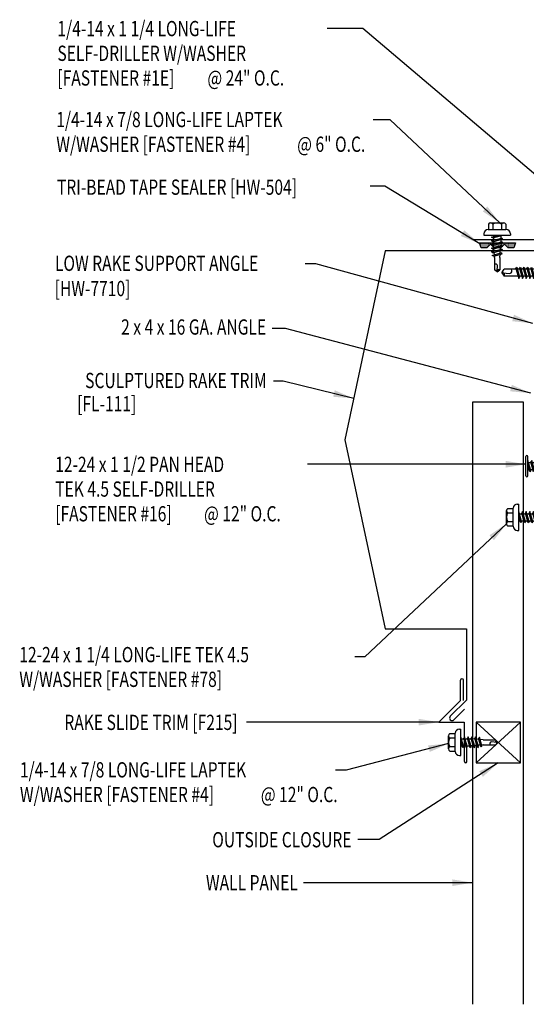
# Model space of a CAD drawing. Extents: x 4.9 to 40.2, y 7 to 35.4.
# Drawn here: x 4.9 to 17.3, y 7.8 to 32 of the extents above; entities that cross this region are included whole.
import ezdxf
from ezdxf.enums import TextEntityAlignment as Align

# ---------------------------------------------------------------- set-up
doc = ezdxf.new("R2010")
doc.units = 0
doc.header["$LTSCALE"] = 4
doc.header["$MEASUREMENT"] = 0
doc.layers.get('0').update_dxf_attribs({"linetype": 'CONTINUOUS'})
for name, color, linetype in [('CLOSURE', 3, 'CONTINUOUS'), ('FASTENER', 9, 'CONTINUOUS'), ('PANEL', 11, 'CONTINUOUS'), ('TAPE', 8, 'CONTINUOUS'), ('TEXT', 2, 'CONTINUOUS'), ('TRIM', 6, 'CONTINUOUS')]:
    doc.layers.add(name, color=color, linetype=linetype)
doc.styles.add('TEXT1', font='ROMANS.shx', dxfattribs={"width": 0.75, "height": 0.375})
doc.dimstyles.new('DETAIL$7', dxfattribs={"dimscale": 4, "dimtxt": 0.09375, "dimasz": 0.125, "dimexe": 0.0625, "dimexo": 0.125, "dimgap": 0.0625, "dimtad": 1, "dimdec": 4, "dimzin": 3, "dimdsep": 46, "dimlunit": 4, "dimtxsty": 'TEXT1', "dimblk": 'ARCHTICK', "dimcen": 0.0625, "dimclrd": 7, "dimclre": 7, "dimclrt": 2, "dimadec": 0, "dimazin": 0, "dimtfac": 0.59375, "dimtdec": 4, "dimtmove": 2, "dimatfit": 3, "dimfxl": 0, "dimfrac": 2, "dimtolj": 1, "dimtzin": 3, "dimarcsym": 0})

# ---------------------------------------------------------------- blocks, each defined once
blk = doc.blocks.new('MB_DW4')
at = {"layer": 'FASTENER'}
for p, q in [((-0.217, 0.305), (-0.217, 0.171)), ((-0.163, 0.337), (0.159, 0.337)), ((-0.108, 0.305), (-0.108, 0.171)), ((0.105, 0.305), (0.105, 0.171)), ((0.214, 0.305), (0.214, 0.171)), ((-0.326, 0.071), (-0.326, 0.037)), ((-0.326, 0.037), (0.322, 0.037)), ((-0.226, 0.171), (0.214, 0.171)), ((-0.141, -0.014), (0.037, 0.037)), ((-0.105, -0.034), (0.137, 0.035)), ((-0.088, 0.037), (-0.088, 0.001)), ((-0.088, 0.037), (0.085, 0.037)), ((0.085, 0.037), (0.134, 0.037)), ((0.085, 0.02), (0.085, -0.041)), ((0.137, 0.035), (0.134, 0.037)), ((0.322, 0.071), (0.322, 0.037)), ((-0.105, -0.034), (-0.141, -0.014)), ((-0.141, -0.105), (0.102, -0.036)), ((-0.105, -0.125), (-0.141, -0.105)), ((-0.141, -0.196), (0.102, -0.127)), ((-0.105, -0.216), (-0.141, -0.196)), ((-0.141, -0.287), (0.102, -0.217)), ((-0.105, -0.125), (0.137, -0.056)), ((-0.105, -0.216), (0.137, -0.147)), ((-0.105, -0.307), (0.137, -0.238)), ((-0.088, -0.029), (-0.088, -0.09)), ((-0.088, -0.12), (-0.088, -0.181)), ((-0.084, -0.27), (-0.088, -0.211)), ((0.084, -0.223), (0.085, -0.211)), ((0.085, -0.071), (0.085, -0.131)), ((0.085, -0.162), (0.085, -0.211)), ((0.137, -0.056), (0.102, -0.036)), ((0.137, -0.147), (0.102, -0.127)), ((0.137, -0.238), (0.102, -0.217)), ((-0.105, -0.307), (-0.141, -0.287)), ((-0.141, -0.378), (0.102, -0.308)), ((-0.105, -0.398), (-0.141, -0.378)), ((-0.122, -0.463), (0.089, -0.403)), ((-0.086, -0.483), (-0.122, -0.463)), ((-0.105, -0.398), (0.137, -0.328)), ((-0.086, -0.483), (0.124, -0.423)), ((-0.078, -0.36), (-0.082, -0.3)), ((-0.071, -0.449), (-0.075, -0.389)), ((-0.066, -0.516), (-0.069, -0.478)), ((0.063, -0.515), (0.068, -0.439)), ((0.071, -0.408), (0.075, -0.346)), ((0.077, -0.315), (0.082, -0.253)), ((0.124, -0.423), (0.089, -0.403)), ((0.137, -0.328), (0.102, -0.308)), ((-0.066, -0.516), (-0.066, -0.82)), ((-0.003, -0.854), (0.009, -0.714)), ((0.063, -0.516), (0.063, -0.82)), ((-0.002, -0.866), (-0.066, -0.82)), ((-0.002, -0.866), (0.063, -0.82))]:
    blk.add_line(p, q, dxfattribs=at)
for centre, radius, start, end in [((-0.163, 0.274), 0.0628, 29.8754, 150.1246), ((-0.002, 0.141), 0.196, 56.9974, 123.0026), ((0.159, 0.274), 0.0628, 29.8754, 150.1246), ((-0.226, 0.071), 0.1, 90, 180), ((0.222, 0.071), 0.1, 0, 90), ((-0.036, -0.723), 0.0461, 11.1445, 130.906), ((0.073, -0.516), 0.01, 175.9484, 180), ((0.039, -0.855), 0.0422, 55.4585, 194.8454)]:
    blk.add_arc(centre, radius, start, end, dxfattribs=at)
blk = doc.blocks.new('MB_DW3')
at = {"layer": 'FASTENER'}
for p, q in [((-0.215, 0.305), (-0.215, 0.171)), ((-0.161, 0.337), (0.161, 0.337)), ((-0.107, 0.305), (-0.107, 0.171)), ((0.107, 0.305), (0.107, 0.171)), ((0.215, 0.305), (0.215, 0.171)), ((-0.324, 0.071), (-0.324, 0.037)), ((-0.324, 0.037), (0.324, 0.037)), ((-0.224, 0.171), (0.215, 0.171)), ((-0.139, -0.016), (0.046, 0.037)), ((-0.104, -0.036), (0.139, 0.033)), ((-0.086, 0.037), (0.086, 0.037)), ((-0.086, 0.037), (-0.086, -0.001)), ((0.086, 0.037), (0.133, 0.037)), ((0.086, 0.018), (0.086, -0.042)), ((0.139, 0.033), (0.133, 0.037)), ((0.324, 0.071), (0.324, 0.037)), ((-0.104, -0.036), (-0.139, -0.016)), ((-0.139, -0.107), (0.104, -0.038)), ((-0.104, -0.127), (-0.139, -0.107)), ((-0.139, -0.198), (0.104, -0.128)), ((-0.104, -0.218), (-0.139, -0.198)), ((-0.139, -0.289), (0.104, -0.219)), ((-0.104, -0.127), (0.139, -0.058)), ((-0.104, -0.218), (0.139, -0.149)), ((-0.104, -0.309), (0.139, -0.239)), ((-0.086, -0.031), (-0.086, -0.092)), ((-0.086, -0.122), (-0.086, -0.183)), ((-0.086, -0.213), (-0.086, -0.274)), ((0.086, -0.073), (0.086, -0.133)), ((0.086, -0.164), (0.086, -0.224)), ((0.139, -0.058), (0.104, -0.038)), ((0.139, -0.149), (0.104, -0.128)), ((0.139, -0.239), (0.104, -0.219)), ((-0.104, -0.309), (-0.139, -0.289)), ((-0.139, -0.38), (0.104, -0.31)), ((-0.104, -0.4), (-0.139, -0.38)), ((-0.139, -0.47), (0.104, -0.401)), ((-0.104, -0.491), (-0.139, -0.47)), ((-0.104, -0.4), (0.139, -0.33)), ((-0.104, -0.491), (0.139, -0.421)), ((-0.086, -0.304), (-0.086, -0.364)), ((-0.086, -0.395), (-0.086, -0.455)), ((0.086, -0.255), (0.086, -0.315)), ((0.086, -0.345), (0.086, -0.406)), ((0.086, -0.436), (0.086, -0.497)), ((0.139, -0.33), (0.104, -0.31)), ((0.139, -0.421), (0.104, -0.401)), ((-0.139, -0.561), (0.104, -0.492)), ((-0.104, -0.581), (-0.139, -0.561)), ((-0.139, -0.652), (0.104, -0.583)), ((-0.104, -0.672), (-0.139, -0.652)), ((-0.139, -0.743), (0.104, -0.674)), ((-0.104, -0.581), (0.139, -0.512)), ((-0.104, -0.672), (0.139, -0.603)), ((-0.104, -0.763), (0.139, -0.694)), ((-0.086, -0.486), (-0.086, -0.546)), ((-0.086, -0.577), (-0.086, -0.637)), ((-0.086, -0.667), (-0.086, -0.728)), ((0.086, -0.527), (0.086, -0.588)), ((0.086, -0.618), (0.086, -0.679)), ((0.086, -0.709), (0.086, -1.05)), ((0.139, -0.512), (0.104, -0.492)), ((0.139, -0.603), (0.104, -0.583)), ((0.139, -0.694), (0.104, -0.674)), ((-0.104, -0.763), (-0.139, -0.743)), ((-0.086, -0.758), (-0.086, -1.05)), ((-0.002, -1.095), (0.014, -0.909)), ((0, -1.111), (-0.086, -1.05)), ((0, -1.111), (0.086, -1.05))]:
    blk.add_line(p, q, dxfattribs=at)
for centre, radius, start, end in [((-0.161, 0.274), 0.0628, 29.8754, 150.1246), ((0, 0.141), 0.196, 56.9974, 123.0026), ((0.161, 0.274), 0.0628, 29.8754, 150.1246), ((-0.224, 0.071), 0.1, 90, 180), ((0.224, 0.071), 0.1, 0, 90), ((-0.046, -0.921), 0.0615, 11.1445, 130.906), ((0.054, -1.097), 0.0563, 55.4585, 194.8454)]:
    blk.add_arc(centre, radius, start, end, dxfattribs=at)
blk = doc.blocks.new('fz5')
at = {"layer": 'FASTENER'}
for p, q in [((-0.217, 0.305), (-0.217, 0.171)), ((-0.163, 0.337), (0.159, 0.337)), ((-0.108, 0.305), (-0.108, 0.171)), ((0.105, 0.305), (0.105, 0.171)), ((0.214, 0.305), (0.214, 0.171)), ((-0.326, 0.071), (-0.326, 0.037)), ((-0.326, 0.037), (0.322, 0.037)), ((-0.226, 0.171), (0.214, 0.171)), ((-0.141, -0.014), (0.037, 0.037)), ((-0.105, -0.034), (0.137, 0.035)), ((-0.088, 0.037), (-0.088, 0.001)), ((-0.088, 0.037), (0.085, 0.037)), ((0.085, 0.037), (0.134, 0.037)), ((0.085, 0.02), (0.085, -0.041)), ((0.137, 0.035), (0.134, 0.037)), ((0.322, 0.071), (0.322, 0.037)), ((-0.105, -0.034), (-0.141, -0.014)), ((-0.141, -0.105), (0.102, -0.036)), ((-0.105, -0.125), (-0.141, -0.105)), ((-0.141, -0.196), (0.102, -0.127)), ((-0.105, -0.216), (-0.141, -0.196)), ((-0.141, -0.287), (0.102, -0.217)), ((-0.105, -0.125), (0.137, -0.056)), ((-0.105, -0.216), (0.137, -0.147)), ((-0.105, -0.307), (0.137, -0.238)), ((-0.088, -0.029), (-0.088, -0.09)), ((-0.088, -0.12), (-0.088, -0.181)), ((-0.084, -0.27), (-0.088, -0.211)), ((0.084, -0.223), (0.085, -0.211)), ((0.085, -0.071), (0.085, -0.131)), ((0.085, -0.162), (0.085, -0.211)), ((0.137, -0.056), (0.102, -0.036)), ((0.137, -0.147), (0.102, -0.127)), ((0.137, -0.238), (0.102, -0.217)), ((-0.105, -0.307), (-0.141, -0.287)), ((-0.141, -0.378), (0.102, -0.308)), ((-0.105, -0.398), (-0.141, -0.378)), ((-0.122, -0.463), (0.089, -0.403)), ((-0.086, -0.483), (-0.122, -0.463)), ((-0.105, -0.398), (0.137, -0.328)), ((-0.086, -0.483), (0.124, -0.423)), ((-0.078, -0.36), (-0.082, -0.3)), ((-0.071, -0.449), (-0.075, -0.389)), ((-0.066, -0.516), (-0.069, -0.478)), ((0.063, -0.515), (0.068, -0.439)), ((0.071, -0.408), (0.075, -0.346)), ((0.077, -0.315), (0.082, -0.253)), ((0.124, -0.423), (0.089, -0.403)), ((0.137, -0.328), (0.102, -0.308)), ((-0.066, -0.516), (-0.066, -0.82)), ((-0.003, -0.854), (0.009, -0.714)), ((0.063, -0.516), (0.063, -0.82)), ((-0.002, -0.866), (-0.066, -0.82)), ((-0.002, -0.866), (0.063, -0.82))]:
    blk.add_line(p, q, dxfattribs=at)
for centre, radius, start, end in [((-0.163, 0.274), 0.0628, 29.8754, 150.1246), ((-0.002, 0.141), 0.196, 56.9974, 123.0026), ((0.159, 0.274), 0.0628, 29.8754, 150.1246), ((-0.226, 0.071), 0.1, 90, 180), ((0.222, 0.071), 0.1, 0, 90), ((-0.036, -0.723), 0.0461, 11.1445, 130.906), ((0.073, -0.516), 0.01, 175.9484, 180), ((0.039, -0.855), 0.0422, 55.4585, 194.8454)]:
    blk.add_arc(centre, radius, start, end, dxfattribs=at)
blk = doc.blocks.new('sd14')
at = {"layer": 'FASTENER'}
for p, q in [((-0.24, 0.082), (0.24, 0.082)), ((-0.24, 0.037), (0.24, 0.037)), ((-0.139, -0.016), (0.046, 0.037)), ((-0.104, -0.036), (0.139, 0.033)), ((-0.086, 0.037), (0.086, 0.037)), ((-0.086, 0.037), (-0.086, -0.001)), ((0.086, 0.037), (0.133, 0.037)), ((0.086, 0.018), (0.086, -0.042)), ((0.139, 0.033), (0.133, 0.037)), ((-0.104, -0.036), (-0.139, -0.016)), ((-0.139, -0.107), (0.104, -0.038)), ((-0.104, -0.127), (-0.139, -0.107)), ((-0.139, -0.198), (0.104, -0.128)), ((-0.104, -0.218), (-0.139, -0.198)), ((-0.139, -0.289), (0.104, -0.219)), ((-0.104, -0.127), (0.139, -0.058)), ((-0.104, -0.218), (0.139, -0.149)), ((-0.104, -0.309), (0.139, -0.239)), ((-0.086, -0.031), (-0.086, -0.092)), ((-0.086, -0.122), (-0.086, -0.183)), ((-0.086, -0.213), (-0.086, -0.274)), ((0.086, -0.073), (0.086, -0.133)), ((0.086, -0.164), (0.086, -0.224)), ((0.139, -0.058), (0.104, -0.038)), ((0.139, -0.149), (0.104, -0.128)), ((0.139, -0.239), (0.104, -0.219)), ((-0.104, -0.309), (-0.139, -0.289)), ((-0.139, -0.38), (0.104, -0.31)), ((-0.104, -0.4), (-0.139, -0.38)), ((-0.139, -0.47), (0.104, -0.401)), ((-0.104, -0.491), (-0.139, -0.47)), ((-0.104, -0.4), (0.139, -0.33)), ((-0.104, -0.491), (0.139, -0.421)), ((-0.086, -0.304), (-0.086, -0.364)), ((-0.086, -0.395), (-0.086, -0.455)), ((0.086, -0.255), (0.086, -0.315)), ((0.086, -0.345), (0.086, -0.406)), ((0.086, -0.436), (0.086, -0.497)), ((0.139, -0.33), (0.104, -0.31)), ((0.139, -0.421), (0.104, -0.401)), ((-0.139, -0.561), (0.104, -0.492)), ((-0.104, -0.581), (-0.139, -0.561)), ((-0.139, -0.652), (0.104, -0.583)), ((-0.104, -0.672), (-0.139, -0.652)), ((-0.139, -0.743), (0.104, -0.674)), ((-0.104, -0.581), (0.139, -0.512)), ((-0.104, -0.672), (0.139, -0.603)), ((-0.104, -0.763), (0.139, -0.694)), ((-0.086, -0.486), (-0.086, -0.546)), ((-0.086, -0.577), (-0.086, -0.637)), ((-0.086, -0.667), (-0.086, -0.728)), ((0.086, -0.527), (0.086, -0.588)), ((0.086, -0.618), (0.086, -0.679)), ((0.086, -0.709), (0.086, -0.77)), ((0.139, -0.512), (0.104, -0.492)), ((0.139, -0.603), (0.104, -0.583)), ((0.139, -0.694), (0.104, -0.674)), ((-0.104, -0.763), (-0.139, -0.743)), ((-0.139, -0.834), (0.104, -0.765)), ((-0.104, -0.854), (-0.139, -0.834)), ((-0.104, -0.854), (0.139, -0.785)), ((-0.086, -0.758), (-0.086, -0.819)), ((-0.086, -0.849), (-0.086, -1.402)), ((0.086, -0.8), (0.086, -1.402)), ((0.139, -0.785), (0.104, -0.765)), ((0, -1.463), (-0.086, -1.402)), ((-0.002, -1.448), (0.014, -1.298)), ((0, -1.463), (0.086, -1.402))]:
    blk.add_line(p, q, dxfattribs=at)
for centre, radius, start, end in [((-0.238, 0.06), 0.0227, 94.6639, 265.3361), ((0.238, 0.06), 0.0227, 274.6639, 85.3361), ((-0.046, -1.31), 0.0615, 11.1445, 130.906), ((0.054, -1.449), 0.0563, 55.4585, 194.8454)]:
    blk.add_arc(centre, radius, start, end, dxfattribs=at)
blk = doc.blocks.new('*X4')
at = {"color": 0}
for p, q in [((-0.434, 0.135), (-0.434, 0.135)), ((-0.434, 0.123), (-0.434, 0.123)), ((-0.422, 0.141), (-0.422, 0.141)), ((-0.422, 0.129), (-0.422, 0.129)), ((-0.422, 0.117), (-0.422, 0.117)), ((-0.422, 0.105), (-0.422, 0.105)), ((-0.422, 0.094), (-0.422, 0.094)), ((-0.422, 0.082), (-0.422, 0.082)), ((-0.41, 0.135), (-0.41, 0.135)), ((-0.41, 0.123), (-0.41, 0.123)), ((-0.41, 0.111), (-0.41, 0.111)), ((-0.41, 0.1), (-0.41, 0.1)), ((-0.41, 0.088), (-0.41, 0.088)), ((-0.41, 0.076), (-0.41, 0.076)), ((-0.41, 0.064), (-0.41, 0.064)), ((-0.41, 0.053), (-0.41, 0.053)), ((-0.41, 0.041), (-0.41, 0.041)), ((-0.398, 0.141), (-0.398, 0.141)), ((-0.398, 0.129), (-0.398, 0.129)), ((-0.398, 0.117), (-0.398, 0.117)), ((-0.398, 0.105), (-0.398, 0.105)), ((-0.398, 0.094), (-0.398, 0.094)), ((-0.398, 0.082), (-0.398, 0.082)), ((-0.398, 0.07), (-0.398, 0.07)), ((-0.398, 0.059), (-0.398, 0.059)), ((-0.398, 0.047), (-0.398, 0.047)), ((-0.398, 0.035), (-0.398, 0.035)), ((-0.398, 0.023), (-0.398, 0.023)), ((-0.387, 0.135), (-0.387, 0.135)), ((-0.387, 0.123), (-0.387, 0.123)), ((-0.387, 0.111), (-0.387, 0.111)), ((-0.387, 0.1), (-0.387, 0.1)), ((-0.387, 0.088), (-0.387, 0.088)), ((-0.387, 0.076), (-0.387, 0.076)), ((-0.387, 0.064), (-0.387, 0.064)), ((-0.387, 0.053), (-0.387, 0.053)), ((-0.387, 0.041), (-0.387, 0.041)), ((-0.387, 0.029), (-0.387, 0.029)), ((-0.375, 0.141), (-0.375, 0.141)), ((-0.375, 0.129), (-0.375, 0.129)), ((-0.375, 0.117), (-0.375, 0.117)), ((-0.375, 0.105), (-0.375, 0.105)), ((-0.375, 0.094), (-0.375, 0.094)), ((-0.375, 0.082), (-0.375, 0.082)), ((-0.375, 0.07), (-0.375, 0.07)), ((-0.375, 0.059), (-0.375, 0.059)), ((-0.375, 0.047), (-0.375, 0.047)), ((-0.375, 0.035), (-0.375, 0.035)), ((-0.375, 0.023), (-0.375, 0.023)), ((-0.363, 0.135), (-0.363, 0.135)), ((-0.363, 0.123), (-0.363, 0.123)), ((-0.363, 0.111), (-0.363, 0.111)), ((-0.363, 0.1), (-0.363, 0.1)), ((-0.363, 0.088), (-0.363, 0.088)), ((-0.363, 0.076), (-0.363, 0.076)), ((-0.363, 0.064), (-0.363, 0.064)), ((-0.363, 0.053), (-0.363, 0.053)), ((-0.363, 0.041), (-0.363, 0.041)), ((-0.363, 0.029), (-0.363, 0.029)), ((-0.352, 0.141), (-0.352, 0.141)), ((-0.352, 0.129), (-0.352, 0.129)), ((-0.352, 0.117), (-0.352, 0.117)), ((-0.352, 0.105), (-0.352, 0.105)), ((-0.352, 0.094), (-0.352, 0.094)), ((-0.352, 0.082), (-0.352, 0.082)), ((-0.352, 0.07), (-0.352, 0.07)), ((-0.352, 0.059), (-0.352, 0.059)), ((-0.352, 0.047), (-0.352, 0.047)), ((-0.352, 0.035), (-0.352, 0.035)), ((-0.352, 0.023), (-0.352, 0.023)), ((-0.34, 0.135), (-0.34, 0.135)), ((-0.34, 0.123), (-0.34, 0.123)), ((-0.34, 0.111), (-0.34, 0.111)), ((-0.34, 0.1), (-0.34, 0.1)), ((-0.34, 0.088), (-0.34, 0.088)), ((-0.34, 0.076), (-0.34, 0.076)), ((-0.34, 0.064), (-0.34, 0.064)), ((-0.34, 0.053), (-0.34, 0.053)), ((-0.34, 0.041), (-0.34, 0.041)), ((-0.34, 0.029), (-0.34, 0.029)), ((-0.328, 0.141), (-0.328, 0.141)), ((-0.328, 0.129), (-0.328, 0.129)), ((-0.328, 0.117), (-0.328, 0.117)), ((-0.328, 0.105), (-0.328, 0.105)), ((-0.328, 0.094), (-0.328, 0.094)), ((-0.328, 0.082), (-0.328, 0.082)), ((-0.328, 0.07), (-0.328, 0.07)), ((-0.328, 0.059), (-0.328, 0.059)), ((-0.328, 0.047), (-0.328, 0.047)), ((-0.328, 0.035), (-0.328, 0.035)), ((-0.328, 0.023), (-0.328, 0.023)), ((-0.316, 0.135), (-0.316, 0.135)), ((-0.316, 0.123), (-0.316, 0.123)), ((-0.316, 0.111), (-0.316, 0.111)), ((-0.316, 0.1), (-0.316, 0.1)), ((-0.316, 0.088), (-0.316, 0.088)), ((-0.316, 0.076), (-0.316, 0.076)), ((-0.316, 0.064), (-0.316, 0.064)), ((-0.316, 0.053), (-0.316, 0.053)), ((-0.316, 0.041), (-0.316, 0.041)), ((-0.316, 0.029), (-0.316, 0.029)), ((-0.305, 0.141), (-0.305, 0.141)), ((-0.305, 0.129), (-0.305, 0.129)), ((-0.305, 0.117), (-0.305, 0.117)), ((-0.305, 0.105), (-0.305, 0.105)), ((-0.305, 0.094), (-0.305, 0.094)), ((-0.305, 0.082), (-0.305, 0.082)), ((-0.305, 0.07), (-0.305, 0.07)), ((-0.305, 0.059), (-0.305, 0.059)), ((-0.305, 0.047), (-0.305, 0.047)), ((-0.305, 0.035), (-0.305, 0.035)), ((-0.305, 0.023), (-0.305, 0.023)), ((-0.293, 0.135), (-0.293, 0.135)), ((-0.293, 0.123), (-0.293, 0.123)), ((-0.293, 0.111), (-0.293, 0.111)), ((-0.293, 0.1), (-0.293, 0.1)), ((-0.293, 0.088), (-0.293, 0.088)), ((-0.293, 0.076), (-0.293, 0.076)), ((-0.293, 0.064), (-0.293, 0.064)), ((-0.293, 0.053), (-0.293, 0.053)), ((-0.293, 0.041), (-0.293, 0.041)), ((-0.293, 0.029), (-0.293, 0.029)), ((-0.281, 0.141), (-0.281, 0.141)), ((-0.281, 0.129), (-0.281, 0.129)), ((-0.281, 0.117), (-0.281, 0.117)), ((-0.281, 0.105), (-0.281, 0.105)), ((-0.281, 0.094), (-0.281, 0.094)), ((-0.281, 0.082), (-0.281, 0.082)), ((-0.281, 0.07), (-0.281, 0.07)), ((-0.281, 0.059), (-0.281, 0.059)), ((-0.281, 0.047), (-0.281, 0.047)), ((-0.281, 0.035), (-0.281, 0.035)), ((-0.281, 0.023), (-0.281, 0.023)), ((-0.27, 0.135), (-0.27, 0.135)), ((-0.27, 0.123), (-0.27, 0.123)), ((-0.27, 0.111), (-0.27, 0.111)), ((-0.27, 0.1), (-0.27, 0.1)), ((-0.27, 0.088), (-0.27, 0.088)), ((-0.27, 0.076), (-0.27, 0.076)), ((-0.27, 0.064), (-0.27, 0.064)), ((-0.27, 0.053), (-0.27, 0.053)), ((-0.27, 0.041), (-0.27, 0.041)), ((-0.27, 0.029), (-0.27, 0.029)), ((-0.258, 0.141), (-0.258, 0.141)), ((-0.258, 0.129), (-0.258, 0.129)), ((-0.258, 0.117), (-0.258, 0.117)), ((-0.258, 0.105), (-0.258, 0.105)), ((-0.258, 0.094), (-0.258, 0.094)), ((-0.258, 0.082), (-0.258, 0.082)), ((-0.258, 0.07), (-0.258, 0.07)), ((-0.258, 0.059), (-0.258, 0.059)), ((-0.258, 0.047), (-0.258, 0.047)), ((-0.258, 0.035), (-0.258, 0.035)), ((-0.258, 0.023), (-0.258, 0.023)), ((-0.246, 0.135), (-0.246, 0.135)), ((-0.246, 0.123), (-0.246, 0.123)), ((-0.246, 0.111), (-0.246, 0.111)), ((-0.246, 0.1), (-0.246, 0.1)), ((-0.246, 0.088), (-0.246, 0.088)), ((-0.246, 0.076), (-0.246, 0.076)), ((-0.246, 0.064), (-0.246, 0.064)), ((-0.246, 0.053), (-0.246, 0.053)), ((-0.246, 0.041), (-0.246, 0.041)), ((-0.234, 0.141), (-0.234, 0.141)), ((-0.234, 0.129), (-0.234, 0.129)), ((-0.234, 0.117), (-0.234, 0.117)), ((-0.234, 0.105), (-0.234, 0.105)), ((-0.234, 0.094), (-0.234, 0.094)), ((-0.234, 0.082), (-0.234, 0.082)), ((-0.234, 0.07), (-0.234, 0.07)), ((-0.234, 0.059), (-0.234, 0.059)), ((-0.234, 0.047), (-0.234, 0.047)), ((-0.223, 0.135), (-0.223, 0.135)), ((-0.223, 0.123), (-0.223, 0.123)), ((-0.223, 0.111), (-0.223, 0.111)), ((-0.223, 0.1), (-0.223, 0.1)), ((-0.223, 0.088), (-0.223, 0.088)), ((-0.223, 0.076), (-0.223, 0.076)), ((-0.223, 0.064), (-0.223, 0.064)), ((-0.211, 0.141), (-0.211, 0.141)), ((-0.211, 0.129), (-0.211, 0.129)), ((-0.211, 0.117), (-0.211, 0.117)), ((-0.211, 0.105), (-0.211, 0.105)), ((-0.211, 0.094), (-0.211, 0.094)), ((-0.211, 0.082), (-0.211, 0.082)), ((-0.211, 0.07), (-0.211, 0.07)), ((-0.199, 0.135), (-0.199, 0.135)), ((-0.199, 0.123), (-0.199, 0.123)), ((-0.199, 0.111), (-0.199, 0.111)), ((-0.199, 0.1), (-0.199, 0.1)), ((-0.199, 0.088), (-0.199, 0.088)), ((-0.188, 0.141), (-0.188, 0.141)), ((-0.188, 0.129), (-0.188, 0.129)), ((-0.188, 0.117), (-0.188, 0.117)), ((-0.188, 0.105), (-0.188, 0.105)), ((-0.188, 0.094), (-0.188, 0.094)), ((-0.176, 0.135), (-0.176, 0.135)), ((-0.176, 0.123), (-0.176, 0.123)), ((-0.176, 0.111), (-0.176, 0.111)), ((-0.164, 0.141), (-0.164, 0.141)), ((-0.164, 0.129), (-0.164, 0.129)), ((-0.164, 0.117), (-0.164, 0.117)), ((-0.164, 0.105), (-0.164, 0.105)), ((-0.152, 0.135), (-0.152, 0.135)), ((-0.152, 0.123), (-0.152, 0.123)), ((-0.152, 0.111), (-0.152, 0.111)), ((-0.152, 0.1), (-0.152, 0.1)), ((-0.141, 0.141), (-0.141, 0.141)), ((-0.141, 0.129), (-0.141, 0.129)), ((-0.141, 0.117), (-0.141, 0.117)), ((-0.141, 0.105), (-0.141, 0.105)), ((-0.141, 0.094), (-0.141, 0.094)), ((-0.141, 0.082), (-0.141, 0.082)), ((-0.129, 0.135), (-0.129, 0.135)), ((-0.129, 0.123), (-0.129, 0.123)), ((-0.129, 0.111), (-0.129, 0.111)), ((-0.129, 0.1), (-0.129, 0.1)), ((-0.129, 0.088), (-0.129, 0.088)), ((-0.129, 0.076), (-0.129, 0.076)), ((-0.117, 0.141), (-0.117, 0.141)), ((-0.117, 0.129), (-0.117, 0.129)), ((-0.117, 0.117), (-0.117, 0.117)), ((-0.117, 0.105), (-0.117, 0.105)), ((-0.117, 0.094), (-0.117, 0.094)), ((-0.117, 0.082), (-0.117, 0.082)), ((-0.117, 0.07), (-0.117, 0.07)), ((-0.117, 0.059), (-0.117, 0.059)), ((-0.105, 0.135), (-0.105, 0.135)), ((-0.105, 0.123), (-0.105, 0.123)), ((-0.105, 0.111), (-0.105, 0.111)), ((-0.105, 0.1), (-0.105, 0.1)), ((-0.105, 0.088), (-0.105, 0.088)), ((-0.105, 0.076), (-0.105, 0.076)), ((-0.105, 0.064), (-0.105, 0.064)), ((-0.105, 0.053), (-0.105, 0.053)), ((-0.094, 0.141), (-0.094, 0.141)), ((-0.094, 0.129), (-0.094, 0.129)), ((-0.094, 0.117), (-0.094, 0.117)), ((-0.094, 0.105), (-0.094, 0.105)), ((-0.094, 0.094), (-0.094, 0.094)), ((-0.094, 0.082), (-0.094, 0.082)), ((-0.094, 0.07), (-0.094, 0.07)), ((-0.094, 0.059), (-0.094, 0.059)), ((-0.094, 0.047), (-0.094, 0.047)), ((-0.094, 0.035), (-0.094, 0.035)), ((-0.082, 0.135), (-0.082, 0.135)), ((-0.082, 0.123), (-0.082, 0.123)), ((-0.082, 0.111), (-0.082, 0.111)), ((-0.082, 0.1), (-0.082, 0.1)), ((-0.082, 0.088), (-0.082, 0.088)), ((-0.082, 0.076), (-0.082, 0.076)), ((-0.082, 0.064), (-0.082, 0.064)), ((-0.082, 0.053), (-0.082, 0.053)), ((-0.082, 0.041), (-0.082, 0.041)), ((-0.082, 0.029), (-0.082, 0.029)), ((-0.07, 0.141), (-0.07, 0.141)), ((-0.07, 0.129), (-0.07, 0.129)), ((-0.07, 0.117), (-0.07, 0.117)), ((-0.07, 0.105), (-0.07, 0.105)), ((-0.07, 0.094), (-0.07, 0.094)), ((-0.07, 0.082), (-0.07, 0.082)), ((-0.07, 0.07), (-0.07, 0.07)), ((-0.07, 0.059), (-0.07, 0.059)), ((-0.07, 0.047), (-0.07, 0.047)), ((-0.07, 0.035), (-0.07, 0.035)), ((-0.07, 0.023), (-0.07, 0.023)), ((-0.059, 0.135), (-0.059, 0.135)), ((-0.059, 0.123), (-0.059, 0.123)), ((-0.059, 0.111), (-0.059, 0.111)), ((-0.059, 0.1), (-0.059, 0.1)), ((-0.059, 0.088), (-0.059, 0.088)), ((-0.059, 0.076), (-0.059, 0.076)), ((-0.059, 0.064), (-0.059, 0.064)), ((-0.059, 0.053), (-0.059, 0.053)), ((-0.059, 0.041), (-0.059, 0.041)), ((-0.059, 0.029), (-0.059, 0.029)), ((-0.047, 0.141), (-0.047, 0.141)), ((-0.047, 0.129), (-0.047, 0.129)), ((-0.047, 0.117), (-0.047, 0.117)), ((-0.047, 0.105), (-0.047, 0.105)), ((-0.047, 0.094), (-0.047, 0.094)), ((-0.047, 0.082), (-0.047, 0.082)), ((-0.047, 0.07), (-0.047, 0.07)), ((-0.047, 0.059), (-0.047, 0.059)), ((-0.047, 0.047), (-0.047, 0.047)), ((-0.047, 0.035), (-0.047, 0.035)), ((-0.047, 0.023), (-0.047, 0.023)), ((-0.035, 0.135), (-0.035, 0.135)), ((-0.035, 0.123), (-0.035, 0.123)), ((-0.035, 0.111), (-0.035, 0.111)), ((-0.035, 0.1), (-0.035, 0.1)), ((-0.035, 0.088), (-0.035, 0.088)), ((-0.035, 0.076), (-0.035, 0.076)), ((-0.035, 0.064), (-0.035, 0.064)), ((-0.035, 0.053), (-0.035, 0.053)), ((-0.035, 0.041), (-0.035, 0.041)), ((-0.035, 0.029), (-0.035, 0.029)), ((-0.023, 0.141), (-0.023, 0.141)), ((-0.023, 0.129), (-0.023, 0.129)), ((-0.023, 0.117), (-0.023, 0.117)), ((-0.023, 0.105), (-0.023, 0.105)), ((-0.023, 0.094), (-0.023, 0.094)), ((-0.023, 0.082), (-0.023, 0.082)), ((-0.023, 0.07), (-0.023, 0.07)), ((-0.023, 0.059), (-0.023, 0.059)), ((-0.023, 0.047), (-0.023, 0.047)), ((-0.023, 0.035), (-0.023, 0.035)), ((-0.023, 0.023), (-0.023, 0.023)), ((-0.012, 0.135), (-0.012, 0.135)), ((-0.012, 0.123), (-0.012, 0.123)), ((-0.012, 0.111), (-0.012, 0.111)), ((-0.012, 0.1), (-0.012, 0.1)), ((-0.012, 0.088), (-0.012, 0.088)), ((-0.012, 0.076), (-0.012, 0.076)), ((-0.012, 0.064), (-0.012, 0.064)), ((-0.012, 0.053), (-0.012, 0.053)), ((-0.012, 0.041), (-0.012, 0.041)), ((-0.012, 0.029), (-0.012, 0.029)), ((0, 0.141), (0, 0.141)), ((0, 0.129), (0, 0.129)), ((0, 0.117), (0, 0.117)), ((0, 0.105), (0, 0.105)), ((0, 0.094), (0, 0.094)), ((0, 0.082), (0, 0.082)), ((0, 0.07), (0, 0.07)), ((0, 0.059), (0, 0.059)), ((0, 0.047), (0, 0.047)), ((0, 0.035), (0, 0.035)), ((0, 0.023), (0, 0.023)), ((0.012, 0.135), (0.012, 0.135)), ((0.012, 0.123), (0.012, 0.123)), ((0.012, 0.111), (0.012, 0.111)), ((0.012, 0.1), (0.012, 0.1)), ((0.012, 0.088), (0.012, 0.088)), ((0.012, 0.076), (0.012, 0.076)), ((0.012, 0.064), (0.012, 0.064)), ((0.012, 0.053), (0.012, 0.053)), ((0.012, 0.041), (0.012, 0.041)), ((0.012, 0.029), (0.012, 0.029)), ((0.023, 0.141), (0.023, 0.141)), ((0.023, 0.129), (0.023, 0.129)), ((0.023, 0.117), (0.023, 0.117)), ((0.023, 0.105), (0.023, 0.105)), ((0.023, 0.094), (0.023, 0.094)), ((0.023, 0.082), (0.023, 0.082)), ((0.023, 0.07), (0.023, 0.07)), ((0.023, 0.059), (0.023, 0.059)), ((0.023, 0.047), (0.023, 0.047)), ((0.023, 0.035), (0.023, 0.035)), ((0.023, 0.023), (0.023, 0.023)), ((0.035, 0.135), (0.035, 0.135)), ((0.035, 0.123), (0.035, 0.123)), ((0.035, 0.111), (0.035, 0.111)), ((0.035, 0.1), (0.035, 0.1)), ((0.035, 0.088), (0.035, 0.088)), ((0.035, 0.076), (0.035, 0.076)), ((0.035, 0.064), (0.035, 0.064)), ((0.035, 0.053), (0.035, 0.053)), ((0.035, 0.041), (0.035, 0.041)), ((0.035, 0.029), (0.035, 0.029)), ((0.047, 0.141), (0.047, 0.141)), ((0.047, 0.129), (0.047, 0.129)), ((0.047, 0.117), (0.047, 0.117)), ((0.047, 0.105), (0.047, 0.105)), ((0.047, 0.094), (0.047, 0.094)), ((0.047, 0.082), (0.047, 0.082)), ((0.047, 0.07), (0.047, 0.07)), ((0.047, 0.059), (0.047, 0.059)), ((0.047, 0.047), (0.047, 0.047)), ((0.047, 0.035), (0.047, 0.035)), ((0.047, 0.023), (0.047, 0.023)), ((0.059, 0.135), (0.059, 0.135)), ((0.059, 0.123), (0.059, 0.123)), ((0.059, 0.111), (0.059, 0.111)), ((0.059, 0.1), (0.059, 0.1)), ((0.059, 0.088), (0.059, 0.088)), ((0.059, 0.076), (0.059, 0.076)), ((0.059, 0.064), (0.059, 0.064)), ((0.059, 0.053), (0.059, 0.053)), ((0.059, 0.041), (0.059, 0.041)), ((0.059, 0.029), (0.059, 0.029)), ((0.07, 0.141), (0.07, 0.141)), ((0.07, 0.129), (0.07, 0.129)), ((0.07, 0.117), (0.07, 0.117)), ((0.07, 0.105), (0.07, 0.105)), ((0.07, 0.094), (0.07, 0.094)), ((0.07, 0.082), (0.07, 0.082)), ((0.07, 0.07), (0.07, 0.07)), ((0.07, 0.059), (0.07, 0.059)), ((0.07, 0.047), (0.07, 0.047)), ((0.07, 0.035), (0.07, 0.035)), ((0.07, 0.023), (0.07, 0.023)), ((0.082, 0.135), (0.082, 0.135)), ((0.082, 0.123), (0.082, 0.123)), ((0.082, 0.111), (0.082, 0.111)), ((0.082, 0.1), (0.082, 0.1)), ((0.082, 0.088), (0.082, 0.088)), ((0.082, 0.076), (0.082, 0.076)), ((0.082, 0.064), (0.082, 0.064)), ((0.082, 0.053), (0.082, 0.053)), ((0.082, 0.041), (0.082, 0.041)), ((0.082, 0.029), (0.082, 0.029)), ((0.094, 0.141), (0.094, 0.141)), ((0.094, 0.129), (0.094, 0.129)), ((0.094, 0.117), (0.094, 0.117)), ((0.094, 0.105), (0.094, 0.105)), ((0.094, 0.094), (0.094, 0.094)), ((0.094, 0.082), (0.094, 0.082)), ((0.094, 0.07), (0.094, 0.07)), ((0.094, 0.059), (0.094, 0.059)), ((0.094, 0.047), (0.094, 0.047)), ((0.094, 0.035), (0.094, 0.035)), ((0.105, 0.135), (0.105, 0.135)), ((0.105, 0.123), (0.105, 0.123)), ((0.105, 0.111), (0.105, 0.111)), ((0.105, 0.1), (0.105, 0.1)), ((0.105, 0.088), (0.105, 0.088)), ((0.105, 0.076), (0.105, 0.076)), ((0.105, 0.064), (0.105, 0.064)), ((0.105, 0.053), (0.105, 0.053)), ((0.117, 0.141), (0.117, 0.141)), ((0.117, 0.129), (0.117, 0.129)), ((0.117, 0.117), (0.117, 0.117)), ((0.117, 0.105), (0.117, 0.105)), ((0.117, 0.094), (0.117, 0.094)), ((0.117, 0.082), (0.117, 0.082)), ((0.117, 0.07), (0.117, 0.07)), ((0.117, 0.059), (0.117, 0.059)), ((0.129, 0.135), (0.129, 0.135)), ((0.129, 0.123), (0.129, 0.123)), ((0.129, 0.111), (0.129, 0.111)), ((0.129, 0.1), (0.129, 0.1)), ((0.129, 0.088), (0.129, 0.088)), ((0.129, 0.076), (0.129, 0.076)), ((0.141, 0.141), (0.141, 0.141)), ((0.141, 0.129), (0.141, 0.129)), ((0.141, 0.117), (0.141, 0.117)), ((0.141, 0.105), (0.141, 0.105)), ((0.141, 0.094), (0.141, 0.094)), ((0.141, 0.082), (0.141, 0.082)), ((0.152, 0.135), (0.152, 0.135)), ((0.152, 0.123), (0.152, 0.123)), ((0.152, 0.111), (0.152, 0.111)), ((0.152, 0.1), (0.152, 0.1)), ((0.164, 0.141), (0.164, 0.141)), ((0.164, 0.129), (0.164, 0.129)), ((0.164, 0.117), (0.164, 0.117)), ((0.164, 0.105), (0.164, 0.105)), ((0.176, 0.135), (0.176, 0.135)), ((0.176, 0.123), (0.176, 0.123)), ((0.176, 0.111), (0.176, 0.111)), ((0.188, 0.141), (0.188, 0.141)), ((0.188, 0.129), (0.188, 0.129)), ((0.188, 0.117), (0.188, 0.117)), ((0.188, 0.105), (0.188, 0.105)), ((0.188, 0.094), (0.188, 0.094)), ((0.199, 0.135), (0.199, 0.135)), ((0.199, 0.123), (0.199, 0.123)), ((0.199, 0.111), (0.199, 0.111)), ((0.199, 0.1), (0.199, 0.1)), ((0.199, 0.088), (0.199, 0.088)), ((0.211, 0.141), (0.211, 0.141)), ((0.211, 0.129), (0.211, 0.129)), ((0.211, 0.117), (0.211, 0.117)), ((0.211, 0.105), (0.211, 0.105)), ((0.211, 0.094), (0.211, 0.094)), ((0.211, 0.082), (0.211, 0.082)), ((0.211, 0.07), (0.211, 0.07)), ((0.223, 0.135), (0.223, 0.135)), ((0.223, 0.123), (0.223, 0.123)), ((0.223, 0.111), (0.223, 0.111)), ((0.223, 0.1), (0.223, 0.1)), ((0.223, 0.088), (0.223, 0.088)), ((0.223, 0.076), (0.223, 0.076)), ((0.223, 0.064), (0.223, 0.064)), ((0.234, 0.141), (0.234, 0.141)), ((0.234, 0.129), (0.234, 0.129)), ((0.234, 0.117), (0.234, 0.117)), ((0.234, 0.105), (0.234, 0.105)), ((0.234, 0.094), (0.234, 0.094)), ((0.234, 0.082), (0.234, 0.082)), ((0.234, 0.07), (0.234, 0.07)), ((0.234, 0.059), (0.234, 0.059)), ((0.234, 0.047), (0.234, 0.047)), ((0.246, 0.135), (0.246, 0.135)), ((0.246, 0.123), (0.246, 0.123)), ((0.246, 0.111), (0.246, 0.111)), ((0.246, 0.1), (0.246, 0.1)), ((0.246, 0.088), (0.246, 0.088)), ((0.246, 0.076), (0.246, 0.076)), ((0.246, 0.064), (0.246, 0.064)), ((0.246, 0.053), (0.246, 0.053)), ((0.246, 0.041), (0.246, 0.041)), ((0.258, 0.141), (0.258, 0.141)), ((0.258, 0.129), (0.258, 0.129)), ((0.258, 0.117), (0.258, 0.117)), ((0.258, 0.105), (0.258, 0.105)), ((0.258, 0.094), (0.258, 0.094)), ((0.258, 0.082), (0.258, 0.082)), ((0.258, 0.07), (0.258, 0.07)), ((0.258, 0.059), (0.258, 0.059)), ((0.258, 0.047), (0.258, 0.047)), ((0.258, 0.035), (0.258, 0.035)), ((0.258, 0.023), (0.258, 0.023)), ((0.27, 0.135), (0.27, 0.135)), ((0.27, 0.123), (0.27, 0.123)), ((0.27, 0.111), (0.27, 0.111)), ((0.27, 0.1), (0.27, 0.1)), ((0.27, 0.088), (0.27, 0.088)), ((0.27, 0.076), (0.27, 0.076)), ((0.27, 0.064), (0.27, 0.064)), ((0.27, 0.053), (0.27, 0.053)), ((0.27, 0.041), (0.27, 0.041)), ((0.27, 0.029), (0.27, 0.029)), ((0.281, 0.141), (0.281, 0.141)), ((0.281, 0.129), (0.281, 0.129)), ((0.281, 0.117), (0.281, 0.117)), ((0.281, 0.105), (0.281, 0.105)), ((0.281, 0.094), (0.281, 0.094)), ((0.281, 0.082), (0.281, 0.082)), ((0.281, 0.07), (0.281, 0.07)), ((0.281, 0.059), (0.281, 0.059)), ((0.281, 0.047), (0.281, 0.047)), ((0.281, 0.035), (0.281, 0.035)), ((0.281, 0.023), (0.281, 0.023)), ((0.293, 0.135), (0.293, 0.135)), ((0.293, 0.123), (0.293, 0.123)), ((0.293, 0.111), (0.293, 0.111)), ((0.293, 0.1), (0.293, 0.1)), ((0.293, 0.088), (0.293, 0.088)), ((0.293, 0.076), (0.293, 0.076)), ((0.293, 0.064), (0.293, 0.064)), ((0.293, 0.053), (0.293, 0.053)), ((0.293, 0.041), (0.293, 0.041)), ((0.293, 0.029), (0.293, 0.029)), ((0.305, 0.141), (0.305, 0.141)), ((0.305, 0.129), (0.305, 0.129)), ((0.305, 0.117), (0.305, 0.117)), ((0.305, 0.105), (0.305, 0.105)), ((0.305, 0.094), (0.305, 0.094)), ((0.305, 0.082), (0.305, 0.082)), ((0.305, 0.07), (0.305, 0.07)), ((0.305, 0.059), (0.305, 0.059)), ((0.305, 0.047), (0.305, 0.047)), ((0.305, 0.035), (0.305, 0.035)), ((0.305, 0.023), (0.305, 0.023)), ((0.316, 0.135), (0.316, 0.135)), ((0.316, 0.123), (0.316, 0.123)), ((0.316, 0.111), (0.316, 0.111)), ((0.316, 0.1), (0.316, 0.1)), ((0.316, 0.088), (0.316, 0.088)), ((0.316, 0.076), (0.316, 0.076)), ((0.316, 0.064), (0.316, 0.064)), ((0.316, 0.053), (0.316, 0.053)), ((0.316, 0.041), (0.316, 0.041)), ((0.316, 0.029), (0.316, 0.029)), ((0.328, 0.141), (0.328, 0.141)), ((0.328, 0.129), (0.328, 0.129)), ((0.328, 0.117), (0.328, 0.117)), ((0.328, 0.105), (0.328, 0.105)), ((0.328, 0.094), (0.328, 0.094)), ((0.328, 0.082), (0.328, 0.082)), ((0.328, 0.07), (0.328, 0.07)), ((0.328, 0.059), (0.328, 0.059)), ((0.328, 0.047), (0.328, 0.047)), ((0.328, 0.035), (0.328, 0.035)), ((0.328, 0.023), (0.328, 0.023)), ((0.34, 0.135), (0.34, 0.135)), ((0.34, 0.123), (0.34, 0.123)), ((0.34, 0.111), (0.34, 0.111)), ((0.34, 0.1), (0.34, 0.1)), ((0.34, 0.088), (0.34, 0.088)), ((0.34, 0.076), (0.34, 0.076)), ((0.34, 0.064), (0.34, 0.064)), ((0.34, 0.053), (0.34, 0.053)), ((0.34, 0.041), (0.34, 0.041)), ((0.34, 0.029), (0.34, 0.029)), ((0.352, 0.141), (0.352, 0.141)), ((0.352, 0.129), (0.352, 0.129)), ((0.352, 0.117), (0.352, 0.117)), ((0.352, 0.105), (0.352, 0.105)), ((0.352, 0.094), (0.352, 0.094)), ((0.352, 0.082), (0.352, 0.082)), ((0.352, 0.07), (0.352, 0.07)), ((0.352, 0.059), (0.352, 0.059)), ((0.352, 0.047), (0.352, 0.047)), ((0.352, 0.035), (0.352, 0.035)), ((0.352, 0.023), (0.352, 0.023)), ((0.363, 0.135), (0.363, 0.135)), ((0.363, 0.123), (0.363, 0.123)), ((0.363, 0.111), (0.363, 0.111)), ((0.363, 0.1), (0.363, 0.1)), ((0.363, 0.088), (0.363, 0.088)), ((0.363, 0.076), (0.363, 0.076)), ((0.363, 0.064), (0.363, 0.064)), ((0.363, 0.053), (0.363, 0.053)), ((0.363, 0.041), (0.363, 0.041)), ((0.363, 0.029), (0.363, 0.029)), ((0.375, 0.141), (0.375, 0.141)), ((0.375, 0.129), (0.375, 0.129)), ((0.375, 0.117), (0.375, 0.117)), ((0.375, 0.105), (0.375, 0.105)), ((0.375, 0.094), (0.375, 0.094)), ((0.375, 0.082), (0.375, 0.082)), ((0.375, 0.07), (0.375, 0.07)), ((0.375, 0.059), (0.375, 0.059)), ((0.375, 0.047), (0.375, 0.047)), ((0.375, 0.035), (0.375, 0.035)), ((0.375, 0.023), (0.375, 0.023)), ((0.387, 0.135), (0.387, 0.135)), ((0.387, 0.123), (0.387, 0.123)), ((0.387, 0.111), (0.387, 0.111)), ((0.387, 0.1), (0.387, 0.1)), ((0.387, 0.088), (0.387, 0.088)), ((0.387, 0.076), (0.387, 0.076)), ((0.387, 0.064), (0.387, 0.064)), ((0.387, 0.053), (0.387, 0.053)), ((0.387, 0.041), (0.387, 0.041)), ((0.387, 0.029), (0.387, 0.029)), ((0.398, 0.141), (0.398, 0.141)), ((0.398, 0.129), (0.398, 0.129)), ((0.398, 0.117), (0.398, 0.117)), ((0.398, 0.105), (0.398, 0.105)), ((0.398, 0.094), (0.398, 0.094)), ((0.398, 0.082), (0.398, 0.082)), ((0.398, 0.07), (0.398, 0.07)), ((0.398, 0.059), (0.398, 0.059)), ((0.398, 0.047), (0.398, 0.047)), ((0.398, 0.035), (0.398, 0.035)), ((0.398, 0.023), (0.398, 0.023)), ((0.41, 0.135), (0.41, 0.135)), ((0.41, 0.123), (0.41, 0.123)), ((0.41, 0.111), (0.41, 0.111)), ((0.41, 0.1), (0.41, 0.1)), ((0.41, 0.088), (0.41, 0.088)), ((0.41, 0.076), (0.41, 0.076)), ((0.41, 0.064), (0.41, 0.064)), ((0.41, 0.053), (0.41, 0.053)), ((0.41, 0.041), (0.41, 0.041)), ((0.422, 0.141), (0.422, 0.141)), ((0.422, 0.129), (0.422, 0.129)), ((0.422, 0.117), (0.422, 0.117)), ((0.422, 0.105), (0.422, 0.105)), ((0.422, 0.094), (0.422, 0.094)), ((0.422, 0.082), (0.422, 0.082)), ((0.434, 0.135), (0.434, 0.135)), ((0.434, 0.123), (0.434, 0.123))]:
    blk.add_line(p, q, dxfattribs=at)
blk = doc.blocks.new('MB_DBTAP')
at = {"layer": 'TAPE', "color": 9}
blk.add_lwpolyline([(-0.403, 0.018), (-0.442, 0.141), (0.442, 0.141), (0.403, 0.018), (0.26, 0.018), (0.17, 0.109), (0.079, 0.018), (0, 0.018), (-0.079, 0.018), (-0.17, 0.109), (-0.26, 0.018)], close=True, dxfattribs=at)
at = {"layer": 'TAPE', "color": 251}
blk.add_blockref('*X4', (0, 0), dxfattribs=at)
blk = doc.blocks.new('FD-F1e')
at = {"layer": 'TEXT', "style": 'TEXT1', "width": 0.75}
for s, p in [('1/4-14 x 1 1/4 LONG-LIFE', (0.0047, -0.0408)), ('SELF-DRILLER W/WASHER', (0.0047, -0.1926)), ('[FASTENER #1E]', (0.0047, -0.3444))]:
    blk.add_text(s, height=0.09375, dxfattribs=at).set_placement(p)
blk.add_attdef('(QUANTITY)', (0.9263, -0.3444), '', height=0.0938, dxfattribs=at)
blk = doc.blocks.new('FD-F4')
at = {"layer": 'TEXT', "style": 'TEXT1', "width": 0.75}
for s, p in [('1/4-14 x 7/8 LONG-LIFE LAPTEK', (0.0047, -0.0408)), ('W/WASHER [FASTENER #4]', (0.0047, -0.1926))]:
    blk.add_text(s, height=0.09375, dxfattribs=at).set_placement(p)
blk.add_attdef('(QUANTITY)', (1.4847, -0.1926), '', height=0.0938, dxfattribs=at)
blk = doc.blocks.new('FD-F16')
at = {"layer": 'TEXT', "style": 'TEXT1', "width": 0.75}
for s, p in [('12-24 x 1 1/2 PAN HEAD', (0.0047, -0.0408)), ('TEK 4.5 SELF-DRILLER', (0.0047, -0.1926)), ('[FASTENER #16]', (0.0047, -0.3444))]:
    blk.add_text(s, height=0.09375, dxfattribs=at).set_placement(p)
blk.add_attdef('(QUANTITY)', (0.919, -0.3444), '', height=0.0938, dxfattribs=at)
blk = doc.blocks.new('fz78')
at = {"layer": 'FASTENER'}
for p, q in [((-0.221, 0.292), (-0.221, 0.159)), ((-0.166, 0.324), (0.156, 0.324)), ((-0.112, 0.292), (-0.112, 0.159)), ((0.101, 0.292), (0.101, 0.159)), ((0.21, 0.292), (0.21, 0.159)), ((-0.329, 0.059), (-0.329, 0.024)), ((-0.329, 0.024), (0.319, 0.024)), ((-0.229, 0.159), (0.219, 0.159)), ((-0.144, -0.029), (0.041, 0.024)), ((-0.109, -0.049), (0.134, 0.021)), ((-0.091, 0.024), (-0.091, -0.014)), ((0.081, 0.005), (0.081, -0.055)), ((0.319, 0.059), (0.319, 0.024)), ((-0.109, -0.049), (-0.144, -0.029)), ((-0.144, -0.12), (0.098, -0.05)), ((-0.109, -0.14), (-0.144, -0.12)), ((-0.144, -0.21), (0.098, -0.141)), ((-0.109, -0.231), (-0.144, -0.21)), ((-0.144, -0.301), (0.098, -0.232)), ((-0.109, -0.14), (0.134, -0.07)), ((-0.109, -0.231), (0.134, -0.161)), ((-0.091, -0.044), (-0.091, -0.104)), ((-0.091, -0.135), (-0.091, -0.195)), ((-0.091, -0.226), (-0.091, -0.286)), ((0.081, -0.085), (0.081, -0.146)), ((0.081, -0.176), (0.081, -0.237)), ((0.134, -0.07), (0.098, -0.05)), ((0.134, -0.161), (0.098, -0.141)), ((0.134, -0.252), (0.098, -0.232)), ((-0.109, -0.321), (-0.144, -0.301)), ((-0.144, -0.392), (0.098, -0.323)), ((-0.109, -0.412), (-0.144, -0.392)), ((-0.144, -0.483), (0.098, -0.414)), ((-0.109, -0.503), (-0.144, -0.483)), ((-0.109, -0.321), (0.134, -0.252)), ((-0.109, -0.412), (0.134, -0.343)), ((-0.109, -0.503), (0.134, -0.434)), ((-0.091, -0.317), (-0.091, -0.377)), ((-0.091, -0.407), (-0.091, -0.468)), ((0.081, -0.267), (0.081, -0.328)), ((0.081, -0.358), (0.081, -0.419)), ((0.081, -0.449), (0.081, -0.51)), ((0.134, -0.343), (0.098, -0.323)), ((0.134, -0.434), (0.098, -0.414)), ((-0.144, -0.574), (0.098, -0.505)), ((-0.109, -0.594), (-0.144, -0.574)), ((-0.144, -0.665), (0.098, -0.596)), ((-0.109, -0.685), (-0.144, -0.665)), ((-0.144, -0.756), (0.098, -0.687)), ((-0.109, -0.594), (0.134, -0.525)), ((-0.109, -0.685), (0.134, -0.616)), ((-0.109, -0.776), (0.134, -0.707)), ((-0.091, -0.498), (-0.091, -0.559)), ((-0.091, -0.589), (-0.091, -0.65)), ((-0.091, -0.68), (-0.091, -0.741)), ((0.081, -0.54), (0.081, -0.601)), ((0.081, -0.631), (0.081, -0.691)), ((0.081, -0.722), (0.081, -0.782)), ((0.134, -0.525), (0.098, -0.505)), ((0.134, -0.616), (0.098, -0.596)), ((0.134, -0.707), (0.098, -0.687)), ((-0.109, -0.776), (-0.144, -0.756)), ((-0.144, -0.847), (0.098, -0.777)), ((-0.109, -0.867), (-0.144, -0.847)), ((-0.109, -0.867), (0.134, -0.798)), ((-0.091, -0.771), (-0.091, -0.832)), ((-0.091, -0.862), (-0.091, -1.313)), ((0.081, -0.813), (0.081, -1.313)), ((0.134, -0.798), (0.098, -0.777)), ((-0.007, -1.358), (0.009, -1.171)), ((-0.005, -1.374), (-0.091, -1.313)), ((-0.005, -1.374), (0.081, -1.313))]:
    blk.add_line(p, q, dxfattribs=at)
for centre, radius, start, end in [((-0.166, 0.261), 0.0628, 29.8754, 150.1246), ((-0.005, 0.128), 0.196, 56.9974, 123.0026), ((0.156, 0.261), 0.0628, 29.8754, 150.1246), ((-0.229, 0.059), 0.1, 90, 180), ((0.219, 0.059), 0.1, 0, 90), ((-0.051, -1.183), 0.0615, 11.1445, 130.906), ((0.049, -1.359), 0.0563, 55.4585, 194.8454)]:
    blk.add_arc(centre, radius, start, end, dxfattribs=at)
blk = doc.blocks.new('FD-F78')
at = {"layer": 'TEXT', "style": 'TEXT1', "width": 0.75}
for s, p in [('12-24 x 1 1/4 LONG-LIFE TEK 4.5', (0.0047, -0.0408)), ('W/WASHER [FASTENER #78]', (0.0047, -0.1926))]:
    blk.add_text(s, height=0.09375, dxfattribs=at).set_placement(p)
blk.add_attdef('(QUANTITY)', (0.0047, -0.3444), '', height=0.0938, dxfattribs=at)
blk = doc.blocks.new('A$C7684659F')
at = {"layer": 'TRIM'}
for p, q in [((-0.376, 0.716), (-0.376, 1.216)), ((-0.303, 0.716), (-0.303, 1.216)), ((-0.376, 0.716), (-0.907, 0.186)), ((-0.907, 0.186), (-0.282, 0.186)), ((-0.282, 0.186), (-0.282, -0.783)), ((-0.219, -0.783), (-0.219, -0.35))]:
    blk.add_line(p, q, dxfattribs=at)
for centre, radius, start, end in [((-0.339, 1.212), 0.0371, 5.778, 174.222), ((-0.25, -0.783), 0.0312, 180, 0)]:
    blk.add_arc(centre, radius, start, end, dxfattribs=at)
blk = doc.blocks.new('_ArchTick')
at = {"color": 0, "linetype": 'ByBlock', "const_width": 0.15}
blk.add_lwpolyline([(-0.5, -0.5), (0.5, 0.5)], dxfattribs=at)

msp = doc.modelspace()

# ---------------------------------------------------------------- linework, layer by layer
at = {"layer": 'CLOSURE'}
for p, q in [((17.1877, 14.77411), (16.09627, 13.77411)), ((17.1877, 13.77411), (16.09627, 14.77411))]:
    msp.add_line(p, q, dxfattribs=at)
msp.add_lwpolyline([(16.09627, 13.77411), (17.1877, 13.77411), (17.1877, 14.77411), (16.09627, 14.77411)], close=True, dxfattribs=at)
at = {"layer": 'PANEL'}
for p, q in [((17.26264, 22.64466), (16.01264, 22.64466)), ((16.01264, 22.64466), (16.01264, 7.84115)), ((17.26264, 7.84115), (17.26264, 22.64466))]:
    msp.add_line(p, q, dxfattribs=at)
at = {"layer": 'TEXT', "color": 7}
msp.add_line((13.31732, 31.83544), (12.44106, 31.83544), dxfattribs=at)
at = {"layer": 'TRIM'}
for p, q in [((13.86117, 26.36412), (12.87359, 21.71792)), ((17.75306, 26.36412), (13.86117, 26.36412)), ((12.87359, 21.71792), (13.86117, 17.07172)), ((13.86117, 17.07172), (15.86117, 17.07172)), ((15.86117, 17.07172), (15.86117, 15.32172)), ((15.86117, 15.32172), (15.46367, 14.92422)), ((15.55206, 14.83583), (15.81427, 15.09804))]:
    msp.add_line(p, q, dxfattribs=at)
msp.add_lwpolyline([(16.02854, 26.64228), (24.13098, 26.64228), (24.13098, 25.88566, -1), (24.06848, 25.88566), (24.06848, 26.34996)], format="xyb", dxfattribs=at)
msp.add_arc((15.50786, 14.88002), 0.0625, 135, 315, dxfattribs=at)

# ---------------------------------------------------------------- block references
at = {"layer": 'FASTENER'}
msp.add_blockref('fz5', (16.61829, 26.71617), dxfattribs=at)
for name, p, rotation in [('MB_DW3', (17.83992, 25.82613), 270), ('sd14', (17.40625, 21.07275), 90), ('fz78', (17.1689, 19.82214), 90), ('MB_DW4', (15.75813, 14.28394), 90)]:
    msp.add_blockref(name, p, dxfattribs=dict(at, rotation=rotation))
at = {"layer": 'TAPE', "rotation": 359.9999999999996}
msp.add_blockref('MB_DBTAP', (16.62519, 26.41806), dxfattribs=at)
at = {"layer": 'TEXT', "xscale": 4, "yscale": 4, "zscale": 4}
for name, p, values in [('FD-F1e', (5.79085, 31.80584), {'(QUANTITY)': '@ 24" O.C.'}), ('FD-F4', (5.76342, 29.57001), {'(QUANTITY)': '@ 6" O.C.'}), ('FD-F16', (5.73734, 21.09209), {'(QUANTITY)': '@ 12" O.C.'}), ('FD-F4', (4.86987, 13.58144), {'(QUANTITY)': '@ 12" O.C.'})]:
    msp.add_blockref(name, p, dxfattribs=at).add_auto_attribs(values)
msp.add_blockref('FD-F78', (4.85458, 16.41441), dxfattribs=at)
at = {"layer": 'TEXT'}
msp.add_blockref('A$C7684659F', (16.09093, 14.59214), dxfattribs=at)

# ---------------------------------------------------------------- texts
at = {"layer": 'TEXT', "style": 'TEXT1', "width": 0.75}
for s, p in [('TRI-BEAD TAPE SEALER [HW-504]', (5.79939, 27.74373)), ('LOW RAKE SUPPORT ANGLE', (5.74927, 25.87222)), ('[HW-7710]', (5.74259, 25.25203))]:
    msp.add_text(s, height=0.375, dxfattribs=at).set_placement(p)
for s, p in [('2 x 4 x 16 GA. ANGLE', (10.93878, 24.30561)), ('SCULPTURED RAKE TRIM', (10.9535, 22.99011)), ('[FL-111]', (7.74697, 22.41853)), ('RAKE SLIDE TRIM [F215]', (10.23649, 14.58514)), ('OUTSIDE CLOSURE', (13.03629, 11.70053)), ('WALL PANEL', (11.72034, 10.64323))]:
    msp.add_text(s, height=0.375, dxfattribs=at).set_placement(p, align=Align.RIGHT)

# ---------------------------------------------------------------- leaders
at = {"layer": 'TEXT'}
for points in [[(18.14368, 26.04152), (18.99212, 27.012), (13.31732, 31.83544)], [(16.68325, 27.05275), (13.98494, 29.58357), (13.56768, 29.58357)], [(16.19159, 26.54111), (13.85976, 27.95723), (13.49813, 27.95723)], [(17.49119, 24.58291), (12.1605, 26.04712), (11.89554, 26.04712)], [(17.43995, 22.86476), (11.41237, 24.4583), (11.08506, 24.4583)], [(13.09048, 22.7383), (11.35463, 23.16543), (11.12084, 23.16543)], [(17.32405, 21.11889), (13.94892, 21.11889), (11.95935, 21.11889)], [(16.84503, 19.6546), (13.36047, 16.38436), (13.1173, 16.38436)], [(15.1843, 14.77802), (11.9555, 14.77802), (10.45596, 14.77802)], [(15.42385, 14.25194), (12.90947, 13.59639), (12.6444, 13.59639)], [(16.64155, 13.77411), (13.71526, 11.89042), (13.19573, 11.89042)], [(16.01264, 10.83081), (13.39718, 10.83081), (11.85982, 10.83081)]]:
    msp.add_leader(points, dimstyle='DETAIL$7', dxfattribs=at)

doc.saveas('drawing.dxf')
